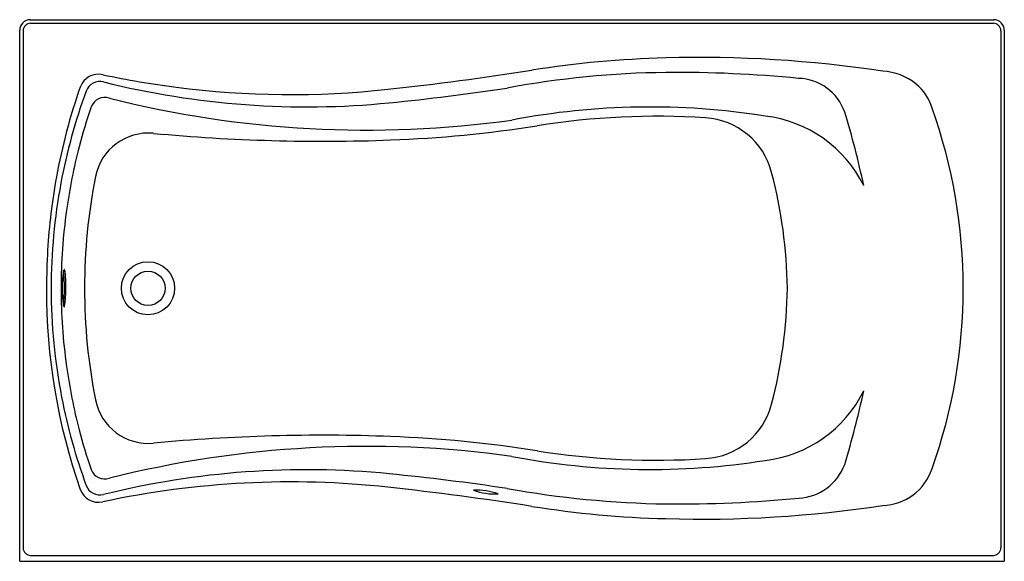
# Model space of a CAD drawing. Units: inches. Extents: x 4415.2 to 4481.2, y 198.3 to 234.6.
import ezdxf

# ---------------------------------------------------------------- set-up
doc = ezdxf.new("R2010")
doc.units = ezdxf.units.IN
doc.header["$LTSCALE"] = 0.64311
doc.header["$MEASUREMENT"] = 0
doc.layers.get('0').update_dxf_attribs({"color": 255, "linetype": 'CONTINUOUS'})
doc.layers.get('Defpoints').update_dxf_attribs({"linetype": 'CONTINUOUS'})
doc.styles.get("Standard").update_dxf_attribs({"font": 'txt', "width": 0.8})

msp = doc.modelspace()

# ---------------------------------------------------------------- linework, layer by layer
for p, q in [((4415.853, 234.584), (4480.453, 234.584)), ((4415.885, 234.348), (4480.421, 234.348)), ((4448.153, 234.584), (4448.774, 234.584)), ((4415.153, 198.275), (4415.153, 233.884)), ((4415.385, 233.848), (4415.385, 199.175)), ((4480.921, 233.848), (4480.921, 199.175)), ((4481.153, 233.884), (4481.153, 198.275)), ((4415.885, 198.675), (4480.421, 198.675)), ((4415.153, 198.275), (4481.153, 198.275))]:
    msp.add_line(p, q)
for radius in [1.78, 1.15]:
    msp.add_circle((4423.753, 216.584), radius)
for centre, radius, start, end in [((4415.853, 233.884), 0.7, 90, 180), ((4415.885, 233.848), 0.5, 90, 180), ((4480.421, 233.848), 0.5, 360, 90), ((4480.453, 233.884), 0.7, 0, 90), ((4460.23, 163.219), 68.83, 91.47568, 98.98467), ((4460.743, 149.678), 82.38, 81.44193, 91.59009), ((4417.462, 435.258), 206.55, 276.21659, 278.91761), ((4459.105, 169.767), 61.283, 90.59434, 100.60212), ((4459.293, 148.527), 82.523, 84.38655, 90.57171), ((4472.79, 227.253), 3.893, 50.92933, 86.87428), ((4420.437, 229.634), 1.301, 76.48436, 160.48185), ((4420.539, 229.455), 0.993, 76.10134, 159.32514), ((4433.34, 289.928), 60.358, 257.95153, 262.66817), ((4434.411, 285.09), 56.345, 255.99738, 275.61874), ((4467.272, 227.284), 3.372, 19.19187, 88.40667), ((4457.005, 216.822), 40.049, 160.68525, 169.59855), ((4455.635, 216.583), 38.375, 159.845, 169.42419), ((4433.327, 289.692), 60.123, 262.6524, 276.20864), ((4424.438, 384.94), 156.692, 275.67326, 278.58561), ((4473.01, 227.637), 3.457, 17.3157, 49.74379), ((4420.848, 228.407), 0.967, 70.47438, 159.98598), ((4438.426, 298.075), 70.889, 255.91227, 277.88632), ((4455.639, 216.583), 37.712, 161.19778, 165.42611), ((4457.411, 179.41), 49.324, 81.00303, 100.81895), ((4415.054, 211.446), 57.936, 11.97885, 17.0072), ((4442.429, 216.583), 35.971, 340.36375, 19.62809), ((4457.83, 177.01), 51.102, 86.29384, 99.0028), ((4460.817, 223.116), 4.9, 14.60226, 86.29384), ((4464.12, 219.69), 8.497, 26.4266, 83.20672), ((4436.916, 309.015), 82.549, 272.15183, 279.0028), ((4423.781, 223.368), 3.618, 84.64153, 168.74039), ((4435.457, 347.847), 121.408, 264.64153, 272.15183), ((4455.633, 216.585), 37.706, 165.42611, 172.01612), ((4456.893, 216.867), 39.93, 169.63248, 176.73559), ((4457.626, 216.63), 38.126, 168.74039, 180.06887), ((4433.783, 216.074), 32.836, 0.89039, 14.60226), ((4455.606, 216.588), 38.345, 169.42378, 180.00703), ((4455.602, 216.589), 37.675, 172.01612, 180.00786), ((4461.188, 216.593), 44.234, 176.69831, 180.01218), ((4418.363, 217.675), 0.28, 148.26992, 166.55287), ((4418.144, 217.81), 0.0216, 22.99492, 148.26992), ((4417.855, 217.665), 0.345, 7.69435, 26.47098), ((4424.87, 216.584), 6.877, 170.32308, 189.67693), ((4407.688, 216.584), 10.467, 353.65985, 6.34015), ((4408.768, 216.656), 9.487, 352.0999, 6.38718), ((4457.123, 216.374), 40.169, 179.70109, 199.29826), ((4455.606, 216.579), 38.346, 179.9942, 190.98283), ((4455.602, 216.579), 37.675, 179.99214, 187.98388), ((4457.626, 216.538), 38.126, 179.93113, 191.25961), ((4433.783, 217.094), 32.836, 345.39774, 359.10961), ((4418.393, 215.503), 0.311, 194.02095, 209.45764), ((4418.143, 215.364), 0.0255, 213.80166, 330.3928), ((4455.633, 216.583), 37.706, 187.98388, 194.57389), ((4455.636, 216.585), 38.376, 190.98227, 200.15489), ((4464.12, 213.478), 8.497, 276.79328, 333.5734), ((4414.215, 221.986), 58.812, 342.98387, 347.93837), ((4423.781, 209.8), 3.618, 191.25961, 275.35847), ((4460.817, 210.051), 4.9, 273.70616, 345.39774), ((4455.639, 216.585), 37.712, 194.57389, 198.80222), ((4435.457, 85.32), 121.408, 87.84817, 95.35847), ((4436.916, 124.152), 82.549, 80.9972, 87.84817), ((4438.426, 135.092), 70.889, 82.11368, 104.08773), ((4457.411, 253.757), 49.324, 259.18105, 278.99697), ((4457.83, 256.157), 51.102, 260.9972, 273.70616), ((4467.22, 205.95), 3.439, 272.67005, 340.02457), ((4420.848, 204.761), 0.967, 200.01402, 289.52562), ((4434.38, 148.021), 56.393, 84.35588, 103.95816), ((4423.992, 43.914), 161.017, 81.48636, 84.32061), ((4472.913, 205.589), 3.567, 271.4624, 342.1348), ((4420.539, 203.713), 0.993, 200.66931, 283.90291), ((4433.33, 143.475), 60.122, 83.79489, 102.11108), ((4420.441, 203.534), 1.305, 199.48043, 282.18121), ((4417.551, -1.206), 205.66, 81.06845, 83.78143), ((4445.746, 198.326), 4.715, 71.60046, 92.12248), ((4446.967, 206.865), 4.073, 249.95885, 273.76408), ((4459.559, 268.651), 66.536, 259.8465, 269.06121), ((4460.263, 270.018), 68.906, 260.99811, 268.50406), ((4460.849, 281.574), 80.474, 268.30159, 278.68751), ((4459.37, 283.363), 81.244, 269.36472, 275.65808), ((4415.885, 199.175), 0.5, 180, 270), ((4480.421, 199.175), 0.5, 270, 0)]:
    msp.add_arc(centre, radius, start, end)

# ---------------------------------------------------------------- texts
at = {"layer": 'Defpoints'}
for tag, p, s in [('MODELNUMBER', (4448.148, 234.588), 'K-1229-LAW'), ('TRADENAME', (4448.148, 234.587), 'MARIPOSA'), ('PRODUCT', (4448.148, 234.585), 'BATH')]:
    msp.add_attdef(tag, p, s, height=0.001, dxfattribs=at)

doc.saveas('drawing.dxf')
